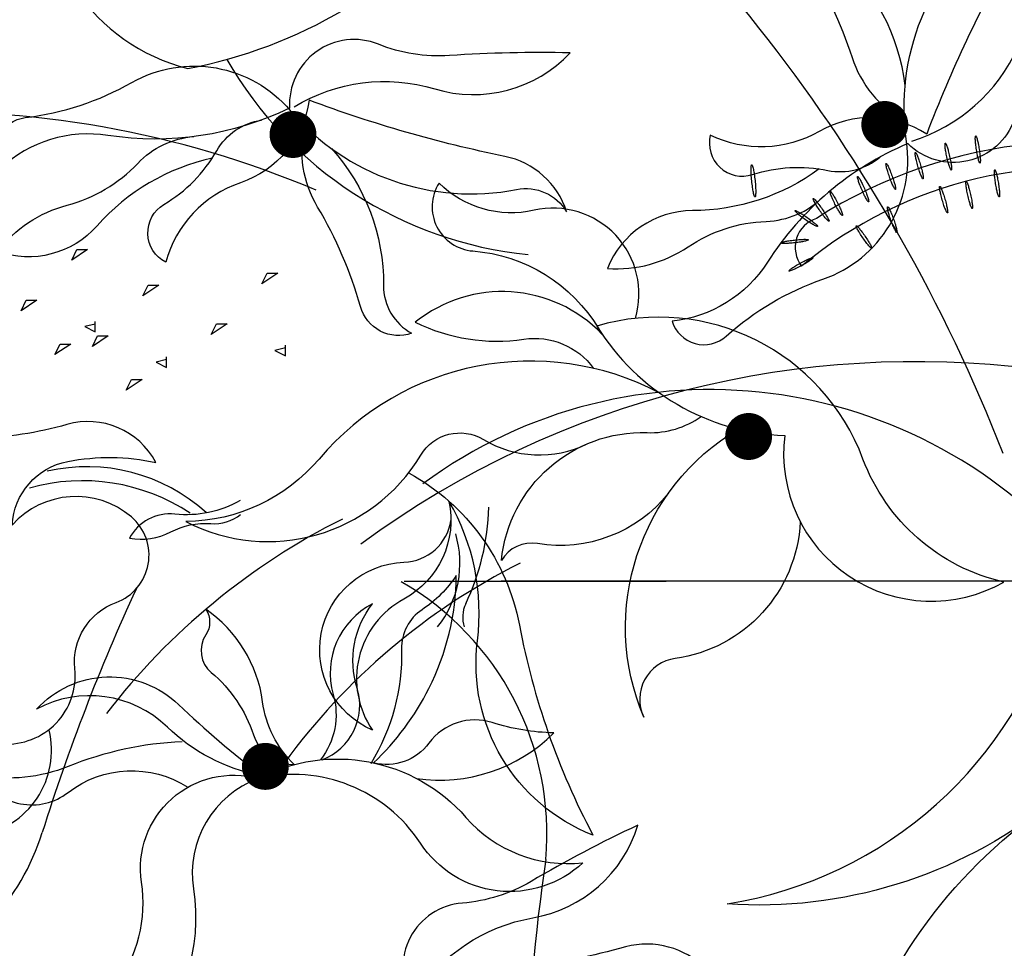
# Model space of a CAD drawing. Units: millimetres. Extents: x 145.3 to 165.9, y 96.7 to 110.9.
# Drawn here: x 145.6 to 145.8, y 109.4 to 109.6 of the extents above; entities that cross this region are included whole.
import ezdxf

# ---------------------------------------------------------------- set-up
doc = ezdxf.new("R2010")
doc.units = ezdxf.units.MM

msp = doc.modelspace()

# ---------------------------------------------------------------- linework, layer by layer
at = {"color": 0}
for p, q in [((145.6937467795646, 109.4874003340926), (145.7284193364642, 109.4874003340926)), ((145.7378353989429, 109.4874003340926), (145.7065658425488, 109.4874003340926)), ((145.7620616907695, 109.4874003340926), (145.7314906402939, 109.4874003340926)), ((145.7854337880142, 109.4874003340926), (145.7520730020098, 109.4874003340926))]:
    msp.add_line(p, q, dxfattribs=at)
for points in [[(145.7808310380589, 109.5468760295607, -0.1549016490927576), (145.7990589570547, 109.7682112009277, 0.08795100688912184), (145.8171331711617, 109.8736204668416, 4.031254972611055)], [(145.7729881334915, 109.5042969294249, 0.1447258501843061), (145.6965646399005, 109.602725102572, 0.5845503909295586), (145.6778833179571, 109.5916943202205, 0.6215288039817672), (145.7050563037567, 109.5789665962824, 0.2768797383365679), (145.684676564407, 109.5891487754329, -0.03871965842201974)], [(145.6821290440914, 109.5390862180661, 0.1140574658488017), (145.6243866608554, 109.5492683972165, -0.1279211953661595), (145.531828942461, 109.5755725807017, -0.6662335831873534), (145.531828942461, 109.5959369390024, -0.4290580147744213), (145.5607001340788, 109.5832092150645, -0.5037696581043631), (145.5556053050356, 109.5755725807017, -0.187483123001019), (145.535225565686, 109.5823607442713, -0.5597654691889279), (145.5369239830922, 109.594239865008, -0.3123050738259168), (145.5539068876289, 109.5908458494272, -1.301820684872884)], [(145.7608921853586, 109.5455970967328, 0.2138659974506643), (145.7749528922666, 109.5580004225947, -0.2840432043848907), (145.7903547716516, 109.568329088459, -0.02323350636758759), (145.779560125339, 109.5565670127061, 0.1138113169861279), (145.774474174101, 109.5484969410633, -0.552518691507592), (145.7603732130792, 109.5452614599955, 0.1519204446090335), (145.7418098619348, 109.5295783683141, -0.2287523143787874), (145.7291864209476, 109.5217821218028, 0.5468866902125206), (145.736356756696, 109.5197998253384, -0.09968538956554254), (145.7491478953227, 109.5273367723852, 0.3597648912802381), (145.7602055154395, 109.5455207594601, -0.2708984412046817), (145.7721090077227, 109.5749166993992, 0.3156567693497245), (145.7742642936446, 109.5818269220038, -0.2705812403042272), (145.7743649861766, 109.5708593890617, 0.03923509244574414), (145.7628762859765, 109.5465125258487, 0.2801872088185723), (145.7486556740371, 109.5468772139196, -0.2482885150879151), (145.7342510764576, 109.546387402043, 0.588773611257794), (145.7398327366459, 109.5411711251046, -0.1294211571480965), (145.7497819194316, 109.5417215122741, 0.230392997326752), (145.756719087389, 109.5434982961756, 0.8775044339020642)], [(145.7600148256817, 109.5529599005949, 0.1874889359673151), (145.7509577705098, 109.5700636099379, -0.2761955419476607), (145.7486576416379, 109.5770344078353, 0.4325403535616856), (145.7468373423557, 109.5696053220208, -0.06605089315642464), (145.7529945169378, 109.5566706364377, 0.1910636173803974), (145.7599288091098, 109.5482679498419, -8.0314652016297)], [(145.6791912591027, 109.5501167572624, -0.2138659974506643), (145.6977890143328, 109.5524978224858, 0.2840432043848907), (145.7157128198416, 109.5572555975132, 0.02323350636758759), (145.6997519840968, 109.5569055441419, -0.1138113169861279), (145.6903321707893, 109.5584088982483, 0.552518691507592), (145.6785966206994, 109.5499482656735, -0.1519204446090335), (145.6545634028705, 109.5463480141301, 0.2287523143787874), (145.6403757981575, 109.5420069780175, -0.5468866902125206), (145.6436175720052, 109.548702806296, 0.09968538956554254), (145.6577209915306, 109.5533409477181, -0.3597648912802381), (145.6786808058871, 109.5496511603642, 0.2708984412046817), (145.7086234813448, 109.5391988591884, -0.3156567693497245), (145.7152380047916, 109.5362587038484, 0.2705812403042272), (145.707063384327, 109.5435711930336, -0.03923509244574414), (145.6811883083269, 109.5510035831328, -0.2801872088185723), (145.6720789935436, 109.540077504902, 0.2482885150879151), (145.6622062017625, 109.5295770130305, -0.588773611257794), (145.6619696724667, 109.5372130152207, 0.1294211571480965), (145.6689481153296, 109.5443257150845, -0.230392997326752), (145.6748606281189, 109.548365944387, -0.8775044339020642)], [(145.6841447904587, 109.5445992244967, -0.1874889359673151), (145.6910203903196, 109.5265079766615, 0.2761955419476607), (145.6947405648477, 109.5201800293138, -0.4325403535616856), (145.6879572028062, 109.5237142626019, 0.06605089315642464), (145.6823007689602, 109.5368756320637, -0.1910636173803974), (145.6805624768958, 109.5476305328373, 8.0314652016297)], [(145.6683574339961, 109.5433567661038, 0.1579383822764451), (145.6531338133843, 109.5343884034078, -0.3050976551258165), (145.6399671151027, 109.5309785610914, -0.1673085375924431), (145.6491503991144, 109.5371112091752, 0.1396222059525277), (145.6585020535019, 109.5426496466404, -0.185325813500078), (145.6659213510554, 109.5461938760282, -0.5236674993573608)], [(145.7486640903246, 109.5419170235338, -0.1579383822764451), (145.7318800461742, 109.5363956092289, 0.3050976551258165), (145.7206299450251, 109.528752037263, 0.1673085375924431), (145.7312975564516, 109.5316058319674, -0.1396222059525277), (145.7416297725988, 109.5349782256009, 0.185325813500078), (145.7491884820488, 109.5382144965404, 0.5236674993573608)], [(145.7243403666598, 109.5221492801226, 0.5735745876999274), (145.7109268759775, 109.5364443499202, -0.2566323575860527), (145.6983581005167, 109.5400327272796, 0.5665730730949776), (145.7028469836564, 109.531061631612, -0.2439883098427763), (145.7194800196564, 109.5207600933837, -1.074148627539309)], [(145.719953168636, 109.5200390625334, 0.3889544161550286), (145.6952157849884, 109.5216416461684, 0.1524868860450078), (145.7095803083659, 109.5193990245208, -0.2789400599706322), (145.7188087248073, 109.5155377080207, -1.410964760665791)], [(145.773085059835, 109.4872808199324, -0.2523358987303979), (145.7544467537457, 109.5035511445747, 0.3928566510970344), (145.7192418214811, 109.5211406803061, 0.2506499971380967), (145.7440922473965, 109.5066553056902, 0.6158166061071932), (145.773085059835, 109.4872808199324, 1.809204674135332)], [(145.7274966351699, 109.5123055931937, 0.3508594051754005), (145.6824834942701, 109.5035514491132, -0.2170196855582552), (145.6648807848116, 109.4952740921898, 5.938263366110767)], [(145.6608928575565, 109.503093258056, 0.3558764398311487), (145.6491367423486, 109.5081099534544, -0.06792027231017034), (145.6371454319689, 109.5063609724569, -0.3365309772870668), (145.6302731569703, 109.5114782250516, 0.621810483150617), (145.6227277228192, 109.5128255336905, 0.06169073561213851), (145.6113116369226, 109.4924957395325, -0.08471411259908722), (145.6058560487313, 109.4837446838607, 0.5094745236460643), (145.6122938897815, 109.4543921518668, -0.4319800774092769), (145.6174832936642, 109.4398501892808, -0.6683098804629017), (145.6200779956054, 109.4325792079879, 0.520870910948803), (145.6322021318362, 109.4459745909875, -0.4346168342025724), (145.6374894703883, 109.453783385518, 0.4380607518735585), (145.6467846676562, 109.467683902328, 0.07307318455498726)], [(145.7286849288723, 109.4989907773798, -0.271797824279819), (145.7113750829778, 109.4923690992652, 0.3120427400877744), (145.7066224341549, 109.490134395619, -0.3953826324589296), (145.7259128546638, 109.5070356742994, 0.1635578264735401), (145.7330397260632, 109.509167748096, 9.46330546335262)], [(145.7461406222808, 109.4952821842779, -0.3611526878701583), (145.72959632783, 109.4771671455161, 0.5098395006168187), (145.7254544279599, 109.469407199535, -0.3759898284367252), (145.737961720233, 109.5075082478129, -114.8712142697839)], [(145.6648807848116, 109.4952740921898, 0.3956310805716131), (145.6959443038588, 109.5040688600556, -0.413723122454146), (145.7042276169466, 109.5061381992864, 0.2536126217910247), (145.7179395505313, 109.5055482284552, 0.6426628898337686)], [(145.6326720431045, 109.4595060293226, -0.3866740211458908), (145.6406204965235, 109.4658670435612, 0.4639348425221348), (145.6501853546012, 109.4758292669931, -0.3431810225191277), (145.6556409427928, 109.4845803226648, 0.5738503825685116), (145.6576604202509, 109.4958901545324, 0.4073554229955683), (145.6418963927956, 109.4948148278543, -0.3441106991835921), (145.6492385790627, 109.5032290135946, -0.1014156594538971), (145.6608928575565, 109.503093258056, 6.168340263331271)], [(145.6944167014978, 109.5016867597665, -0.2233370614579112), (145.708996811956, 109.4815674225649, 0.07477232185416502), (145.7187167233774, 109.4538166546368, -0.3431506305161575), (145.7034426463799, 109.4794859017933, 0.1641242306589845), (145.6996758588025, 109.4979742081835, -0.3330140412056537), (145.6937227349588, 109.4850361162866, 0.445643068588137), (145.6895569891137, 109.4676920386009, -0.7984928929488537), (145.6937227349588, 109.4898925920356, 0.3598467787771165), (145.6999409236334, 109.4954406829383, 1.695061444553319)], [(145.6720612388055, 109.4980698848855, -0.1579383822764451), (145.6634155262047, 109.4962535170486, 0.3050976551258165), (145.6574025732645, 109.4930767830331, 0.1673085375924431), (145.6628613985606, 109.4939054843237, -0.1396222059525277), (145.6681822094303, 109.4950104295806, 0.185325813500078), (145.6721172396135, 109.4962009849112, 0.5236674993573608)], [(145.6953715158224, 109.4613143242753, 0.2372810942658536), (145.7135554027943, 109.4673299226494, -0.07274414917883729), (145.7054037609603, 109.4686876348082, 0.3223543853502133), (145.6970257198952, 109.4659724753067, -0.3065347211518408), (145.6897053442765, 109.4633649194501, 0.08640628184998929), (145.6970257198952, 109.4732128123718, 0.1149069390795489), (145.7006489539392, 109.4881457924053, -0.1009822482616907), (145.6961201229726, 109.4836206148417, 0.2584728331116209), (145.6934029090278, 109.4784167136068, -0.1446485525354638), (145.6893272996988, 109.4632573158054, -1.462774511687129)], [(145.7789346013019, 109.4577925514804, -0.1858195587679939), (145.7364565112036, 109.4447110553713, 0.2941512124830982), (145.7803301430594, 109.4839851371204, -1.01886025940643), (145.788956434651, 109.4814374255351, -0.1057388395270705)], [(145.6828882168479, 109.4637851616599, 0.3986618717017574), (145.6875161058531, 109.4732588903736, -0.2485035288518068), (145.6895773967928, 109.4844068538508, 0.3590054875402782), (145.6843630204921, 109.4724106843966, -0.2394904157102428), (145.6826933515333, 109.4637666723186, -1.041225533989104)], [(145.6791968728901, 109.4631387887736, -0.1667987449675643), (145.6750256391356, 109.4714414574606, 0.210980475644945), (145.6675074919712, 109.4836799336487, -0.2985084152199898), (145.6675074919712, 109.4802871097403, 0.3795807851316446), (145.6682349317425, 109.4753188948369, -0.1387935592359498), (145.6738132395169, 109.4670791418002, 0.320148103156058), (145.6791968728901, 109.4631387887736, -4.97229685504985)], [(145.8108164538732, 109.4640851537966, -0.3488494065597588), (145.8092870278442, 109.4265535420628, 0.3232084253155623), (145.8074589069531, 109.4055464750806, -0.3551485115195577), (145.7919203025556, 109.4320336464928, -0.02025619759808006), (145.7994736646963, 109.4707917547516, -0.1641302078078029), (145.7599290333153, 109.3927594323356, 0.2407131363136081), (145.7544448822302, 109.3763191190452, -0.3556344822987092), (145.7800377283522, 109.4585209503131, 0.3170522132805838), (145.788956434651, 109.4814374255351, 3.967653534996738)], [(145.6746464733212, 109.4616909285576, -0.1441030803269789), (145.6624217612147, 109.4680965652669, 0.3269209678882593), (145.645128245397, 109.4704799101915, -0.4203595450679524), (145.6639126107284, 109.4710760112388, 0.02962129709929754), (145.6749443893181, 109.4616909285576, -16.93235407820523)], [(145.6643599079, 109.4661599651075, 0.08446232036772691), (145.6493024547649, 109.46288260102, -0.1412855482589048), (145.6376744210049, 109.4616909285576, 0.4506332678502523), (145.6493024547649, 109.4594564102827, -0.3167826525376535), (145.6651377836317, 109.4601432273636, 1.290868105369648)], [(145.6744533123544, 109.461302708151, -0.346660586171231), (145.7019252531538, 109.4561557423781, 0.2457588386019922), (145.7173783759724, 109.4501507724324, -0.4651670333300157), (145.6959157289006, 109.4527242553188, 0.3147576958934951), (145.6744533123544, 109.461302708151, 0.5958620864105707)], [(145.6744533123544, 109.461302708151, 0.3562388875023003), (145.6658683381608, 109.446719285373, -0.2353654607668587), (145.6590001895356, 109.4252728884765, 0.1930324655316395), (145.6529906652824, 109.4106892008825, -0.270135981813939), (145.6555661152231, 109.4338513413086, 0.1992007616032702), (145.6590001895356, 109.4475770247298, -0.5415236075011287), (145.6744533123544, 109.461302708151, 1.618532675489434)], [(145.6951870161863, 109.4324214577462, -0.2138659974506643), (145.7107595534041, 109.4428637781679, 0.2840432043848907), (145.7246669265043, 109.4551309783611, 0.02323350636758759), (145.7105454987181, 109.4476840936227, -0.1138113169861279), (145.7014470056904, 109.444818717393, 0.552518691507592), (145.6947303857539, 109.4320049569728, -0.1519204446090335), (145.6748404336233, 109.4180426085084, 0.2287523143787874), (145.6640890442602, 109.4078181110252, -0.5468866902125206), (145.6639962774472, 109.4152568345941, 0.09968538956554254), (145.6745395662396, 109.425709483043, -0.3597648912802381), (145.6949384863244, 109.4317768060071, 0.2708984412046817), (145.7263956172717, 109.4358095874308, -0.3156567693497245), (145.7336267997266, 109.4361358299083, 0.2705812403042272), (145.723045793494, 109.4390236015281, -0.03923509244574414), (145.6965771221296, 109.4341073614192, -0.2801872088185723), (145.6933117587502, 109.4202619216167, 0.2482885150879151), (145.6891732042452, 109.4064559550185, -0.588773611257794), (145.6855486818447, 109.4131810805136, 0.1294211571480965), (145.6886122583203, 109.4226628347458, -0.230392997326752), (145.6920955487023, 109.4289196668846, -0.8775044339020642)], [(145.7124694044039, 109.4506062783999, 0.1013699786922666), (145.7195995483039, 109.3314485909219, -0.2538791507855711)]]:
    msp.add_lwpolyline(points, format="xyb", dxfattribs=at)
at = {"color": 0, "const_width": 0.003104639999999999}
for points in [[(145.7588833576274, 109.5477917199227, -1), (145.7557787176274, 109.5477917199227, -1)], [(145.6805953499981, 109.54647028757, -1), (145.677490709998, 109.54647028757, -1)], [(145.7408679033281, 109.5065315174029, -1), (145.7377632633281, 109.5065315174029, -1)], [(145.676938524138, 109.4628971659055, -1), (145.6738338841378, 109.4628971659055, -1)]]:
    msp.add_lwpolyline(points, format="xyb", close=True, dxfattribs=at)
at = {"color": 0}
for points in [[(145.7693563377713, 109.5462809660917, -0.3450540689065622), (145.76940623537, 109.5462531628872, -0.03500646003408388), (145.7695684836972, 109.545776261599, -0.014876215285371), (145.7696892288552, 109.5452563476481, -0.01057031852952), (145.7698217054826, 109.5445170271155, -0.01057031853015999), (145.7699228147837, 109.5437727678756, -0.01487621528420682), (145.76996766924, 109.5432409051235, -0.03500646003344726), (145.7699598116235, 109.5427372210793, -0.345054068902612), (145.76992087138, 109.5426954305785, -0.3450540689175845), (145.769870973781, 109.5427232337831, -0.03500646003380089), (145.7697087254539, 109.5432001350712, -0.0148762152847973), (145.7695879802961, 109.543720049022, -0.01057031852958431), (145.7694555036685, 109.5444593695548, -0.01057031852996417), (145.7693543943674, 109.5452036287947, -0.01487621528444349), (145.7693095399111, 109.5457354915468, -0.03500646003338756), (145.7693173975276, 109.5462391755909, -0.3450540689004538)], [(145.7653336409369, 109.5453109339771, -0.3450540689065622), (145.765385185852, 109.545286318732, -0.03500646003408388), (145.7655770588987, 109.5448205461563, -0.014876215285371), (145.7657302114605, 109.5443092397881, -0.01057031852952), (145.7659088489961, 109.5435796964119, -0.01057031853015999), (145.7660564912055, 109.5428432545031, -0.01487621528420682), (145.7661346530901, 109.5423152576952, -0.03500646003344726), (145.7661584375616, 109.5418120741727, -0.345054068902612), (145.766122198205, 109.5417679210578, -0.3450540689175845), (145.7660706532901, 109.5417925363029, -0.03500646003380089), (145.7658787802434, 109.5422583088786, -0.0148762152847973), (145.7657256276813, 109.5427696152467, -0.01057031852958431), (145.7655469901458, 109.543499158623, -0.01057031852996417), (145.7653993479364, 109.5442356005317, -0.01487621528444349), (145.7653211860518, 109.5447635973397, -0.03500646003338756), (145.7652974015802, 109.5452667808621, -0.3450540689004538)], [(145.7613797907963, 109.5440902287751, -0.3450540689065622), (145.7614327796032, 109.5440688986346, -0.03500646003408388), (145.7616535201343, 109.5436160929629, -0.014876215285371), (145.7618384756772, 109.54311541207, -0.01057031852952), (145.7620625691199, 109.5423985250247, -0.01057031853015999), (145.7622561615612, 109.5416728068467, -0.01487621528420682), (145.7623673224052, 109.5411507597453, -0.03500646003344726), (145.7624226550983, 109.5406500625799, -0.345054068902612), (145.7623892596486, 109.540603721103, -0.3450540689175845), (145.7623362708418, 109.5406250512436, -0.03500646003380089), (145.7621155303106, 109.5410778569151, -0.0148762152847973), (145.7619305747678, 109.5415785378081, -0.01057031852958431), (145.761706481325, 109.5422954248535, -0.01057031852996417), (145.7615128888837, 109.5430211430313, -0.01487621528444349), (145.76140172804, 109.5435431901328, -0.03500646003338756), (145.7613463953469, 109.5440438872982, -0.3450540689004538)], [(145.739726547758, 109.5424663709693, -0.3450540689065622), (145.739783456703, 109.5424306310434, -0.03500646003408388), (145.7399446836018, 109.54186034172, -0.014876215285371), (145.7400544994182, 109.5412420765828, -0.01057031852952), (145.7401645759992, 109.5403653174672, -0.01057031853015999), (145.7402374961409, 109.5394846892519, -0.01487621528420682), (145.7402574149657, 109.5388570631421, -0.03500646003344726), (145.7402171413889, 109.5382657915764, -0.345054068902612), (145.7401688166944, 109.5382190936728, -0.3450540689175845), (145.7401119077497, 109.5382548335987, -0.03500646003380089), (145.7399506808508, 109.5388251229222, -0.0148762152847973), (145.7398408650344, 109.5394433880593, -0.01057031852958431), (145.7397307884532, 109.540320147175, -0.01057031852996417), (145.7396578683117, 109.5412007753902, -0.01487621528444349), (145.7396379494864, 109.5418284015, -0.03500646003338756), (145.7396782230632, 109.5424196730657, -0.3450540689004538)], [(145.7575103913898, 109.5426236680516, -0.3450540689065622), (145.7575646149657, 109.5426057071959, -0.03500646003408388), (145.7578133518193, 109.5421676554454, -0.014876215285371), (145.7580293804083, 109.5416795759865, -0.01057031852952), (145.7582980453637, 109.5409781744976, -0.01057031853015999), (145.7585368240159, 109.5402660441288, -0.01487621528420682), (145.758680545118, 109.5397520070152, -0.03500646003344726), (145.7587672076599, 109.5392557722299, -0.345054068902612), (145.7587367879139, 109.5392074252796, -0.3450540689175845), (145.7586825643377, 109.5392253861352, -0.03500646003380089), (145.7584338274844, 109.5396634378857, -0.0148762152847973), (145.7582177988954, 109.5401515173447, -0.01057031852958431), (145.7579491339399, 109.5408529188335, -0.01057031852996417), (145.7577103552878, 109.5415650492023, -0.01487621528444349), (145.7575666341856, 109.5420790863159, -0.03500646003338756), (145.7574799716437, 109.5425753211013, -0.3450540689004538)], [(145.7718924005933, 109.5417886588269, -0.3450540689065622), (145.771942298192, 109.5417608556224, -0.03500646003408388), (145.7721045465191, 109.5412839543341, -0.014876215285371), (145.7722252916771, 109.5407640403833, -0.01057031852952), (145.7723577683045, 109.5400247198506, -0.01057031853015999), (145.7724588776057, 109.5392804606106, -0.01487621528420682), (145.7725037320619, 109.5387485978585, -0.03500646003344726), (145.7724958744454, 109.5382449138145, -0.345054068902612), (145.7724569342017, 109.5382031233136, -0.3450540689175845), (145.772407036603, 109.5382309265181, -0.03500646003380089), (145.7722447882759, 109.5387078278064, -0.0148762152847973), (145.7721240431181, 109.5392277417572, -0.01057031852958431), (145.7719915664904, 109.5399670622899, -0.01057031852996417), (145.7718904571893, 109.5407113215298, -0.01487621528444349), (145.771845602733, 109.541243184282, -0.03500646003338756), (145.7718534603495, 109.541746868326, -0.3450540689004538)], [(145.7537407134684, 109.5409170396515, -0.3450540689065622), (145.7537959578183, 109.540902518964, -0.03500646003408388), (145.7540717093434, 109.5404809499249, -0.014876215285371), (145.754317958412, 109.5400073981266, -0.01057031852952), (145.7546301345824, 109.5393242503056, -0.01057031853015999), (145.7549131570954, 109.538628518199, -0.01487621528420682), (145.7550888712542, 109.5381245197428, -0.03500646003344726), (145.7552065216271, 109.5376347057494, -0.345054068902612), (145.7551791976377, 109.5375845441292, -0.3450540689175845), (145.7551239532881, 109.5375990648168, -0.03500646003380089), (145.754848201763, 109.5380206338559, -0.0148762152847973), (145.7546019526944, 109.5384941856542, -0.01057031852958431), (145.754289776524, 109.5391773334753, -0.01057031852996417), (145.754006754011, 109.5398730655818, -0.01487621528444349), (145.7538310398522, 109.5403770640379, -0.03500646003338756), (145.7537133894791, 109.5408668780313, -0.3450540689004538)], [(145.7681002712745, 109.5402426119663, -0.3450540689065622), (145.7681518161894, 109.5402179967213, -0.03500646003408388), (145.7683436892362, 109.5397522241455, -0.014876215285371), (145.7684968417982, 109.5392409177773, -0.01057031852952), (145.7686754793337, 109.5385113744011, -0.01057031853015999), (145.7688231215431, 109.5377749324924, -0.01487621528420682), (145.7689012834278, 109.5372469356844, -0.03500646003344726), (145.7689250678993, 109.5367437521619, -0.345054068902612), (145.7688888285427, 109.536699599047, -0.3450540689175845), (145.7688372836276, 109.5367242142921, -0.03500646003380089), (145.7686454105808, 109.5371899868677, -0.0148762152847973), (145.768492258019, 109.537701293236, -0.01057031852958431), (145.7683136204834, 109.5384308366122, -0.01057031852996417), (145.768165978274, 109.539167278521, -0.01487621528444349), (145.7680878163894, 109.5396952753289, -0.03500646003338756), (145.7680640319179, 109.5401984588514, -0.3450540689004538)], [(145.7500856342296, 109.5389770788577, -0.3450540689065622), (145.7501416813286, 109.5389660556449, -0.03500646003408388), (145.7504433592601, 109.5385626330575, -0.014876215285371), (145.7507188569759, 109.5381054778125, -0.01057031852952), (145.7510733123447, 109.5374432797314, -0.01057031853015999), (145.7513994617577, 109.5367666916239, -0.01487621528420682), (145.7516064755095, 109.5362747208768, -0.03500646003344726), (145.7517546494016, 109.5357932607476, -0.345054068902612), (145.7517305290041, 109.5357414824224, -0.3450540689175845), (145.7516744819052, 109.5357525056352, -0.03500646003380089), (145.7513728039737, 109.5361559282226, -0.0148762152847973), (145.7510973062578, 109.5366130834677, -0.01057031852958431), (145.7507428508891, 109.5372752815487, -0.01057031852996417), (145.750416701476, 109.5379518696563, -0.01487621528444349), (145.750209687724, 109.5384438404032, -0.03500646003338756), (145.7500615138322, 109.5389253005325, -0.3450540689004538)], [(145.7646073763153, 109.5395978089634, -0.3450540689065622), (145.7646603651221, 109.5395764788229, -0.03500646003408388), (145.7648811056533, 109.5391236731512, -0.014876215285371), (145.7650660611962, 109.5386229922582, -0.01057031852952), (145.7652901546389, 109.5379061052129, -0.01057031853015999), (145.7654837470802, 109.5371803870351, -0.01487621528420682), (145.7655949079242, 109.5366583399336, -0.03500646003344726), (145.7656502406173, 109.5361576427683, -0.345054068902612), (145.7656168451676, 109.5361113012912, -0.3450540689175845), (145.7655638563608, 109.5361326314318, -0.03500646003380089), (145.7653431158296, 109.5365854371035, -0.0148762152847973), (145.7651581602865, 109.5370861179963, -0.01057031852958431), (145.764934066844, 109.5378030050418, -0.01057031852996417), (145.7647404744027, 109.5385287232196, -0.01487621528444349), (145.7646293135587, 109.5390507703211, -0.03500646003338756), (145.7645739808656, 109.5395514674864, -0.3450540689004538)], [(145.7478757401088, 109.5379843436744, -0.3450540689065622), (145.7479327519474, 109.5379808168074, -0.03500646003408388), (145.7482850524568, 109.5376207561048, -0.014876215285371), (145.7486184962092, 109.5372039765787, -0.01057031852952), (145.7490572780245, 109.5365943739003, -0.01057031853015999), (145.7494699015808, 109.5359667699585, -0.01487621528420682), (145.7497400575475, 109.535506437836, -0.03500646003344726), (145.7499505010407, 109.5350487557471, -0.345054068902612), (145.7499334280417, 109.5349942461035, -0.3450540689175845), (145.749876416203, 109.5349977729704, -0.03500646003380089), (145.7495241156937, 109.5353578336731, -0.0148762152847973), (145.7491906719412, 109.5357746131991, -0.01057031852958431), (145.7487518901259, 109.5363842158776, -0.01057031852996417), (145.7483392665697, 109.5370118198194, -0.01487621528444349), (145.7480691106029, 109.5374721519418, -0.03500646003338756), (145.7478586671097, 109.5379298340307, -0.3450540689004538)], [(145.7454568862501, 109.5363847698599, -0.3450540689065622), (145.7455115108689, 109.5364014713437, -0.03500646003408388), (145.7459677495817, 109.536187916678, -0.014876215285371), (145.7464262317246, 109.5359146328803, -0.01057031852952), (145.7470510118437, 109.5354977459536, -0.01057031853015999), (145.7476576130227, 109.5350548239328, -0.01487621528420682), (145.7480721126946, 109.5347185503365, -0.03500646003344726), (145.7484297664743, 109.5343638065811, -0.345054068902612), (145.7484329051042, 109.5343067720517, -0.3450540689175845), (145.7483782804854, 109.5342900705679, -0.03500646003380089), (145.7479220417726, 109.5345036252336, -0.0148762152847973), (145.7474635596297, 109.5347769090313, -0.01057031852958431), (145.7468387795106, 109.535193795958, -0.01057031852996417), (145.7462321783316, 109.5356367179788, -0.01487621528444349), (145.7458176786599, 109.5359729915751, -0.03500646003338756), (145.74546002488, 109.5363277353305, -0.3450540689004538)], [(145.7577015717868, 109.5369165301561, -0.3450540689065622), (145.757755795363, 109.5368985693005, -0.03500646003408388), (145.7580045322163, 109.5364605175501, -0.014876215285371), (145.7582205608053, 109.5359724380912, -0.01057031852952), (145.7584892257607, 109.5352710366023, -0.01057031853015999), (145.7587280044129, 109.5345589062334, -0.01487621528420682), (145.758871725515, 109.5340448691198, -0.03500646003344726), (145.7589583880569, 109.5335486343344, -0.345054068902612), (145.7589279683109, 109.5335002873841, -0.3450540689175845), (145.7588737447347, 109.5335182482399, -0.03500646003380089), (145.7586250078814, 109.5339562999903, -0.0148762152847973), (145.7584089792924, 109.5344443794492, -0.01057031852958431), (145.7581403143369, 109.5351457809381, -0.01057031852996417), (145.7579015356848, 109.5358579113069, -0.01487621528444349), (145.7577578145826, 109.5363719484206, -0.03500646003338756), (145.7576711520407, 109.536868183206, -0.3450540689004538)], [(145.7535536000684, 109.534380706287, -0.3450540689065622), (145.7536106119071, 109.5343771794201, -0.03500646003408388), (145.7539629124162, 109.5340171187175, -0.014876215285371), (145.7542963561689, 109.5336003391914, -0.01057031852952), (145.7547351379837, 109.532990736513, -0.01057031853015999), (145.75514776154, 109.5323631325712, -0.01487621528420682), (145.7554179175069, 109.5319028004487, -0.03500646003344726), (145.7556283610001, 109.5314451183598, -0.345054068902612), (145.7556112880011, 109.5313906087162, -0.3450540689175845), (145.7555542761624, 109.5313941355831, -0.03500646003380089), (145.7552019756533, 109.5317541962858, -0.0148762152847973), (145.7548685319007, 109.5321709758118, -0.01057031852958431), (145.7544297500856, 109.5327805784903, -0.01057031852996417), (145.7540171265293, 109.5334081824321, -0.01487621528444349), (145.7537469705623, 109.5338685145545, -0.03500646003338756), (145.7535365270691, 109.5343261966434, -0.3450540689004538)], [(145.7436096138965, 109.5321278764042, -0.3450540689065622), (145.7436395714471, 109.5321765111008, -0.03500646003408388), (145.7441231085104, 109.5323177600541, -0.014876215285371), (145.7446478031179, 109.5324156655102, -0.01057031852952), (145.7453922073898, 109.5325157014383, -0.01057031853015999), (145.7461401746513, 109.5325841841558, -0.01487621528420682), (145.7466734896231, 109.5326057491783, -0.03500646003344726), (145.7471763488852, 109.5325758841325, -0.345054068902612), (145.7472163974555, 109.5325351545296, -0.3450540689175845), (145.7471864399051, 109.5324865198331, -0.03500646003380089), (145.7467029028419, 109.5323452708798, -0.0148762152847973), (145.7461782082343, 109.5322473654237, -0.01057031852958431), (145.7454338039624, 109.5321473294957, -0.01057031852996417), (145.7446858367009, 109.532078846778, -0.01487621528444349), (145.7441525217289, 109.5320572817555, -0.03500646003338756), (145.743649662467, 109.5320871468013, -0.3450540689004538)], [(145.7446510994621, 109.5284198323256, -0.3450540689065622), (145.744660298064, 109.5284762076239, -0.03500646003408388), (145.7450537183115, 109.5287908182834, -0.014876215285371), (145.7455016925007, 109.5290810062144, -0.01057031852952), (145.7461520392487, 109.5294567641343, -0.01057031853015999), (145.7468176870113, 109.529804697983, -0.01487621528420682), (145.7473026807645, 109.5300275678305, -0.03500646003344726), (145.7477790788696, 109.5301912877242, -0.345054068902612), (145.7478316126642, 109.5301688603083, -0.3450540689175845), (145.7478224140625, 109.5301124850098, -0.03500646003380089), (145.7474289938147, 109.5297978743504, -0.0148762152847973), (145.7469810196255, 109.5295076864194, -0.01057031852958431), (145.7463306728775, 109.5291319284996, -0.01057031852996417), (145.7456650251149, 109.5287839946508, -0.01487621528444349), (145.745180031362, 109.5285611248033, -0.03500646003338756), (145.7447036332566, 109.5283974049096, -0.3450540689004538)]]:
    msp.add_lwpolyline(points, format="xyb", close=True, dxfattribs=at)
for points in [[(145.6504676406459, 109.5312599753737), (145.6518717390524, 109.5312599753737), (145.6497655914427, 109.5298569796615), (145.6504676406459, 109.5312599753737)], [(145.6756258848802, 109.5281175350905), (145.6770299832867, 109.5281175350905), (145.6749238356767, 109.5267145393782), (145.6756258848802, 109.5281175350905)], [(145.6599019293369, 109.526546381153), (145.6613060277434, 109.526546381153), (145.6591998801334, 109.5251433854407), (145.6599019293369, 109.526546381153)], [(145.6437653770645, 109.5245627761354), (145.6451694754712, 109.5245627761354), (145.6430633278612, 109.5231597804231), (145.6437653770645, 109.5245627761354)], [(145.6528915935312, 109.5214060357827), (145.6514874951244, 109.5210552868546), (145.6528915935312, 109.5203537889984), (145.6528915935312, 109.5217567847108)], [(145.6689236212987, 109.5214203358523), (145.6703277197052, 109.5214203358523), (145.6682215720955, 109.52001734014), (145.6689236212987, 109.5214203358523)], [(145.6531996657552, 109.5198491819147), (145.6546037641617, 109.5198491819147), (145.6524976165522, 109.5184461862024), (145.6531996657552, 109.5198491819147)], [(145.648233482256, 109.5187585367956), (145.6496375806625, 109.5187585367956), (145.6475314330528, 109.5173555410832), (145.648233482256, 109.5187585367956)], [(145.6780498377654, 109.5182635954995), (145.6766457393587, 109.5179128465715), (145.6780498377654, 109.5172113487153), (145.6780498377654, 109.5186143444276)], [(145.6623258822219, 109.5166924415619), (145.6609217838152, 109.5163416926338), (145.6623258822219, 109.5156401947777), (145.6623258822219, 109.51704319049)], [(145.657667770947, 109.5140449425748), (145.6590718693535, 109.5140449425748), (145.6569657217435, 109.5126419468625), (145.657667770947, 109.5140449425748)]]:
    msp.add_lwpolyline(points, dxfattribs=at)
for centre, radius, start, end in [((145.6710672664696, 109.579390765475), 0.02489719757563334, 171.1781127939788, 256.2414094400535), ((145.6532741706621, 109.6179409009841), 0.06384638446336592, 280.7160880310403, 320.4459561560413), ((145.7152751046103, 109.5822072192225), 0.05186001475484508, 209.8386554898861, 264.3294670850557), ((145.7827784505436, 109.481793805637), 0.06371660013657532, 67.91215324223867, 122.7592343756537), ((145.7822677488845, 109.4860129060842), 0.05608249028460595, 22.82139999385006, 129.8557328997811), ((145.7495028285079, 109.5315361886417), 0.004023948476159998, 107.3812546247689, 217.8840757528973), ((145.761453996007, 109.3926675355419), 0.1237513514399536, 39.16864762476414, 126.3934814481365), ((145.7341665760202, 109.448782101868), 0.06394543571997682, 39.16864762476414, 126.3934814481365), ((145.6518213274055, 109.4790783210382), 0.02345085551247338, 47.90896742217401, 103.0428917418159), ((145.6512018599239, 109.47503851643), 0.02564004771000181, 56.29919280685046, 105.8611230077948), ((145.6735329159826, 109.497909641464), 0.03141275233814469, 334.5015628733619, 358.6371546708959), ((145.7265078011098, 109.4141287451833), 0.09119011660845101, 116.6729259804027, 142.2995253890329), ((145.6875847468138, 109.4897894085725), 0.01354226329916326, 321.4140858727797, 16.50133276143739), ((145.7481886461639, 109.4119998159168), 0.08705059660845102, 116.6729259804027, 143.8825057893927), ((145.9016263103551, 109.3739705761046), 0.268029318678069, 155.1974610920327, 162.5925210613405), ((145.6742413358174, 109.4540457161761), 0.03838248246381273, 354.8588536125187, 60.12401240168174), ((145.705530890895, 109.4826484617078), 0.004038256195549928, 154.5015628733648, 198.7581029081265), ((145.6158925143954, 109.4635550819687), 0.03141881680540541, 292.123988853024, 342.5925210613405)]:
    msp.add_arc(centre, radius, start, end, dxfattribs=at)

doc.saveas('drawing.dxf')
